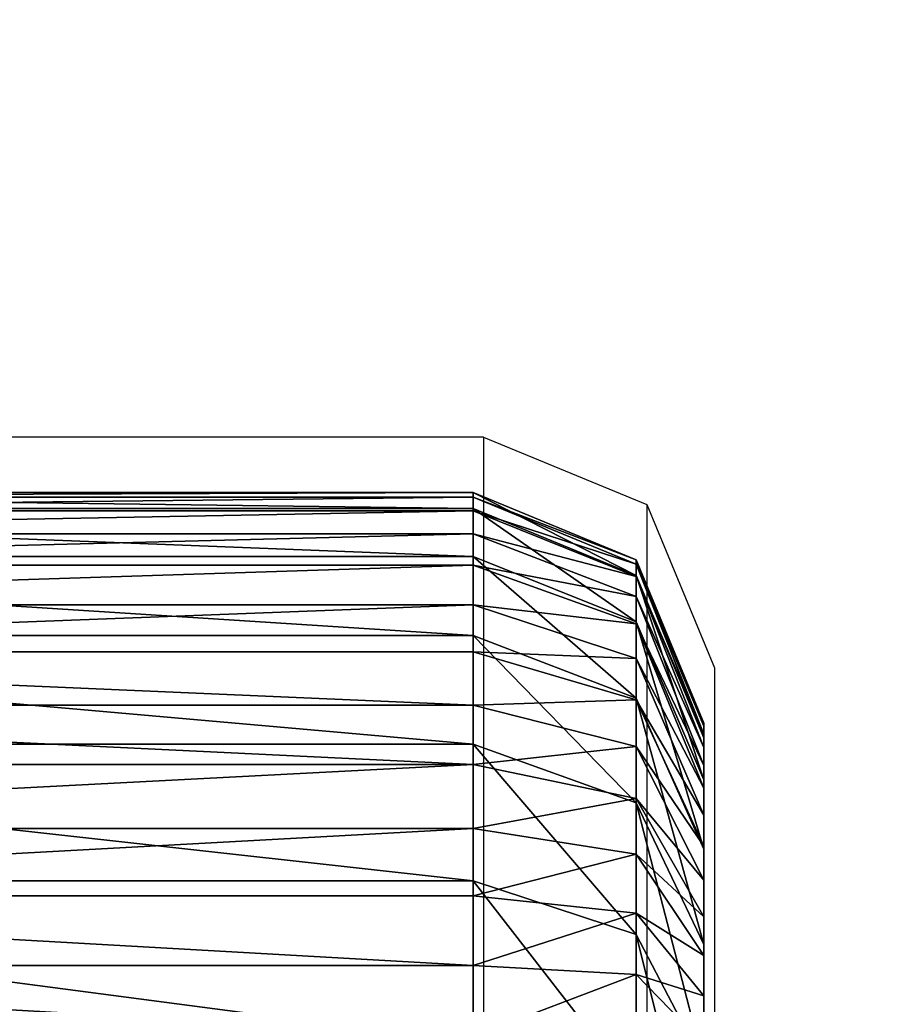
# Model space of a CAD drawing. Units: centimetres. Extents: x -236 to 236, y -156 to 156.
# Drawn here: x 85 to 86, y 4 to 6 of the extents above; entities that cross this region are included whole.
import ezdxf

# ---------------------------------------------------------------- set-up
doc = ezdxf.new("R2010")
doc.units = ezdxf.units.CM
doc.header["$LTSCALE"] = 2.54
doc.layers.get('0').update_dxf_attribs({"true_color": 0xff5454})
doc.layers.add('VP-EQ', color=7, linetype='Continuous', true_color=0x8a3492)

# ---------------------------------------------------------------- blocks, each defined once
blk = doc.blocks.new('Grupuj_266')
at = {"color": 0}
for p, q in [((11.0094, -1.1, 0.0061), (11.0094, 0.5, 0.0061)), ((11.0094, -1.1, 0.0061), (11.0094, 0.5, 0.0061)), ((11.1002, -1.1, 0.0241), (11.1002, 0.5, 0.0241)), ((11.1002, -1.1, 0.0241), (11.1002, 0.5, 0.0241)), ((11.1198, -1.1, 22.8065), (11.1198, 0.5, 22.8065)), ((11.1198, -1.1, 22.8065), (11.1198, 0.5, 22.8065)), ((11.1879, -1.1, 0.0539), (11.1879, 0.5, 0.0539)), ((11.1879, -1.1, 0.0539), (11.1879, 0.5, 0.0539)), ((11.2709, -1.1, 0.0948), (11.2709, 0.5, 0.0948)), ((11.2709, -1.1, 0.0948), (11.2709, 0.5, 0.0948)), ((11.2974, -1.1, 22.5407), (11.2974, 0.5, 22.5407)), ((11.2974, -1.1, 22.5407), (11.2974, 0.5, 22.5407)), ((11.3479, -1.1, 0.1463), (11.3479, 0.5, 0.1463)), ((11.3479, -1.1, 0.1463), (11.3479, 0.5, 0.1463)), ((11.4175, -1.1, 0.2073), (11.4175, 0.5, 0.2073)), ((11.4175, -1.1, 0.2073), (11.4175, 0.5, 0.2073)), ((11.4388, -1.1, 22.254), (11.4388, 0.5, 22.254)), ((11.4388, -1.1, 22.254), (11.4388, 0.5, 22.254)), ((11.4785, -1.1, 0.2769), (11.4785, 0.5, 0.2769)), ((11.4785, -1.1, 0.2769), (11.4785, 0.5, 0.2769)), ((11.53, -1.1, 0.3539), (11.53, 0.5, 0.3539)), ((11.53, -1.1, 0.3539), (11.53, 0.5, 0.3539)), ((11.5415, -1.1, 21.9513), (11.5415, 0.5, 21.9513)), ((11.5415, -1.1, 21.9513), (11.5415, 0.5, 21.9513)), ((11.5709, -1.1, 0.4369), (11.5709, 0.5, 0.4369)), ((11.5709, -1.1, 0.4369), (11.5709, 0.5, 0.4369)), ((11.6007, -1.1, 0.5246), (11.6007, 0.5, 0.5246)), ((11.6007, -1.1, 0.5246), (11.6007, 0.5, 0.5246)), ((11.6039, -1.1, 21.6378), (11.6039, 0.5, 21.6378)), ((11.6039, -1.1, 21.6378), (11.6039, 0.5, 21.6378)), ((11.6187, -1.1, 0.6154), (11.6187, 0.5, 0.6154)), ((11.6187, -1.1, 0.6154), (11.6187, 0.5, 0.6154)), ((11.6248, -1.1, 21.3188), (11.6248, 0.5, 21.3188)), ((11.6248, -1.1, 0.7078), (11.6248, 0.5, 0.7078)), ((11.6248, -1.1, 21.3188), (11.6248, 0.5, 21.3188)), ((11.6248, -1.1, 0.7078), (11.6248, 0.5, 0.7078)), ((10.909, -1.1, 23.0469), (11.1198, -1.1, 22.8065)), ((10.909, -1.1, 23.0469), (11.1198, -1.1, 22.8065)), ((10.917, -1.1), (11.0094, -1.1, 0.0061)), ((10.917, -1.1), (11.0094, -1.1, 0.0061)), ((10.9979, -1.3121, 0.0934), (11.0094, -1.1, 0.0061)), ((10.9979, -1.3121, 0.0934), (11.0094, -1.1, 0.0061)), ((11.1002, -1.1, 0.0241), (11.0094, -1.1, 0.0061)), ((11.1002, -1.1, 0.0241), (11.0094, -1.1, 0.0061)), ((11.0499, -1.3121, 22.7529), (11.1198, -1.1, 22.8065)), ((11.0499, -1.3121, 22.7529), (11.1198, -1.1, 22.8065)), ((11.1002, -1.1, 0.0241), (11.0774, -1.3121, 0.1092)), ((11.1002, -1.1, 0.0241), (11.0774, -1.3121, 0.1092)), ((11.1002, -1.1, 0.0241), (11.1879, -1.1, 0.0539)), ((11.1002, -1.1, 0.0241), (11.1879, -1.1, 0.0539)), ((11.1198, -1.1, 22.8065), (11.2974, -1.1, 22.5407)), ((11.1198, -1.1, 22.8065), (11.2974, -1.1, 22.5407)), ((11.1542, -1.3121, 0.1352), (11.1879, -1.1, 0.0539)), ((11.1542, -1.3121, 0.1352), (11.1879, -1.1, 0.0539)), ((11.1879, -1.1, 0.0539), (11.2709, -1.1, 0.0948)), ((11.1879, -1.1, 0.0539), (11.2709, -1.1, 0.0948)), ((11.2974, -1.1, 22.5407), (11.2211, -1.3121, 22.4967)), ((11.2974, -1.1, 22.5407), (11.2211, -1.3121, 22.4967)), ((11.2709, -1.1, 0.0948), (11.2269, -1.3121, 0.1711)), ((11.2709, -1.1, 0.0948), (11.2269, -1.3121, 0.1711)), ((11.2709, -1.1, 0.0948), (11.3479, -1.1, 0.1463)), ((11.2709, -1.1, 0.0948), (11.3479, -1.1, 0.1463)), ((11.2943, -1.3121, 0.2161), (11.3479, -1.1, 0.1463)), ((11.2943, -1.3121, 0.2161), (11.3479, -1.1, 0.1463)), ((11.2974, -1.1, 22.5407), (11.4388, -1.1, 22.254)), ((11.2974, -1.1, 22.5407), (11.4388, -1.1, 22.254)), ((11.3479, -1.1, 0.1463), (11.4175, -1.1, 0.2073)), ((11.3479, -1.1, 0.1463), (11.4175, -1.1, 0.2073)), ((11.3552, -1.3121, 0.2696), (11.4175, -1.1, 0.2073)), ((11.3552, -1.3121, 0.2696), (11.4175, -1.1, 0.2073)), ((11.4388, -1.1, 22.254), (11.3574, -1.3121, 22.2204)), ((11.4388, -1.1, 22.254), (11.3574, -1.3121, 22.2204)), ((11.4785, -1.1, 0.2769), (11.4087, -1.3121, 0.3305)), ((11.4785, -1.1, 0.2769), (11.4087, -1.3121, 0.3305)), ((11.4175, -1.1, 0.2073), (11.4785, -1.1, 0.2769)), ((11.4175, -1.1, 0.2073), (11.4785, -1.1, 0.2769)), ((11.4388, -1.1, 22.254), (11.5415, -1.1, 21.9513)), ((11.4388, -1.1, 22.254), (11.5415, -1.1, 21.9513)), ((11.4537, -1.3121, 0.3979), (11.53, -1.1, 0.3539)), ((11.4537, -1.3121, 0.3979), (11.53, -1.1, 0.3539)), ((11.4565, -1.3121, 21.9286), (11.5415, -1.1, 21.9513)), ((11.4565, -1.3121, 21.9286), (11.5415, -1.1, 21.9513)), ((11.4785, -1.1, 0.2769), (11.53, -1.1, 0.3539)), ((11.4785, -1.1, 0.2769), (11.53, -1.1, 0.3539)), ((11.4896, -1.3121, 0.4706), (11.5709, -1.1, 0.4369)), ((11.4896, -1.3121, 0.4706), (11.5709, -1.1, 0.4369)), ((11.6007, -1.1, 0.5246), (11.5156, -1.3121, 0.5474)), ((11.6007, -1.1, 0.5246), (11.5156, -1.3121, 0.5474)), ((11.5166, -1.3121, 21.6263), (11.6039, -1.1, 21.6378)), ((11.5166, -1.3121, 21.6263), (11.6039, -1.1, 21.6378)), ((11.53, -1.1, 0.3539), (11.5709, -1.1, 0.4369)), ((11.53, -1.1, 0.3539), (11.5709, -1.1, 0.4369)), ((11.5314, -1.3121, 0.6269), (11.6187, -1.1, 0.6154)), ((11.5314, -1.3121, 0.6269), (11.6187, -1.1, 0.6154)), ((11.5369, -1.3121, 0.7107), (11.6248, -1.1, 0.7078)), ((11.6248, -1.1, 21.3188), (11.5369, -1.3121, 21.316)), ((11.6248, -1.1, 21.3188), (11.5369, -1.3121, 21.316)), ((11.5369, -1.3121, 0.7107), (11.6248, -1.1, 0.7078)), ((11.5415, -1.1, 21.9513), (11.6039, -1.1, 21.6378)), ((11.5415, -1.1, 21.9513), (11.6039, -1.1, 21.6378)), ((11.6007, -1.1, 0.5246), (11.5709, -1.1, 0.4369)), ((11.6007, -1.1, 0.5246), (11.5709, -1.1, 0.4369)), ((11.6007, -1.1, 0.5246), (11.6187, -1.1, 0.6154)), ((11.6007, -1.1, 0.5246), (11.6187, -1.1, 0.6154)), ((11.6248, -1.1, 21.3188), (11.6039, -1.1, 21.6378)), ((11.6248, -1.1, 21.3188), (11.6039, -1.1, 21.6378)), ((11.6248, -1.1, 0.7078), (11.6187, -1.1, 0.6154)), ((11.6248, -1.1, 0.7078), (11.6187, -1.1, 0.6154)), ((11.6248, -1.1, 21.3188), (11.6248, -1.1, 0.7078)), ((11.6248, -1.1, 21.3188), (11.6248, -1.1, 0.7078)), ((11.0499, -1.3121, 22.7529), (10.8467, -1.3121, 22.9846)), ((11.0499, -1.3121, 22.7529), (10.8467, -1.3121, 22.9846)), ((10.8813, -1.4, 22.6235), (11.0499, -1.3121, 22.7529)), ((10.8813, -1.4, 22.6235), (11.0499, -1.3121, 22.7529)), ((10.9979, -1.3121, 0.0934), (10.9141, -1.3121, 0.0879)), ((10.9979, -1.3121, 0.0934), (10.9141, -1.3121, 0.0879)), ((10.9701, -1.4, 0.3041), (10.9979, -1.3121, 0.0934)), ((10.9701, -1.4, 0.3041), (10.9979, -1.3121, 0.0934)), ((11.0774, -1.3121, 0.1092), (10.9979, -1.3121, 0.0934)), ((11.0774, -1.3121, 0.1092), (10.9979, -1.3121, 0.0934)), ((11.0774, -1.3121, 0.1092), (11.0224, -1.4, 0.3145)), ((11.0774, -1.3121, 0.1092), (11.0224, -1.4, 0.3145)), ((11.2211, -1.3121, 22.4967), (11.037, -1.4, 22.3904)), ((11.2211, -1.3121, 22.4967), (11.037, -1.4, 22.3904)), ((11.2211, -1.3121, 22.4967), (11.0499, -1.3121, 22.7529)), ((11.2211, -1.3121, 22.4967), (11.0499, -1.3121, 22.7529)), ((11.0728, -1.4, 0.3316), (11.1542, -1.3121, 0.1352)), ((11.0728, -1.4, 0.3316), (11.1542, -1.3121, 0.1352)), ((11.1542, -1.3121, 0.1352), (11.0774, -1.3121, 0.1092)), ((11.1542, -1.3121, 0.1352), (11.0774, -1.3121, 0.1092)), ((11.2269, -1.3121, 0.1711), (11.1206, -1.4, 0.3552)), ((11.2269, -1.3121, 0.1711), (11.1206, -1.4, 0.3552)), ((11.2269, -1.3121, 0.1711), (11.1542, -1.3121, 0.1352)), ((11.2269, -1.3121, 0.1711), (11.1542, -1.3121, 0.1352)), ((11.3574, -1.3121, 22.2204), (11.161, -1.4, 22.139)), ((11.3574, -1.3121, 22.2204), (11.161, -1.4, 22.139)), ((11.1649, -1.4, 0.3848), (11.2943, -1.3121, 0.2161)), ((11.1649, -1.4, 0.3848), (11.2943, -1.3121, 0.2161)), ((11.2049, -1.4, 0.4199), (11.3552, -1.3121, 0.2696)), ((11.2049, -1.4, 0.4199), (11.3552, -1.3121, 0.2696)), ((11.3574, -1.3121, 22.2204), (11.2211, -1.3121, 22.4967)), ((11.3574, -1.3121, 22.2204), (11.2211, -1.3121, 22.4967)), ((11.2943, -1.3121, 0.2161), (11.2269, -1.3121, 0.1711)), ((11.2943, -1.3121, 0.2161), (11.2269, -1.3121, 0.1711)), ((11.4087, -1.3121, 0.3305), (11.24, -1.4, 0.4599)), ((11.4087, -1.3121, 0.3305), (11.24, -1.4, 0.4599)), ((11.2511, -1.4, 21.8735), (11.4565, -1.3121, 21.9286)), ((11.2511, -1.4, 21.8735), (11.4565, -1.3121, 21.9286)), ((11.2696, -1.4, 0.5042), (11.4537, -1.3121, 0.3979)), ((11.2696, -1.4, 0.5042), (11.4537, -1.3121, 0.3979)), ((11.2932, -1.4, 0.552), (11.4896, -1.3121, 0.4706)), ((11.2932, -1.4, 0.552), (11.4896, -1.3121, 0.4706)), ((11.3552, -1.3121, 0.2696), (11.2943, -1.3121, 0.2161)), ((11.3552, -1.3121, 0.2696), (11.2943, -1.3121, 0.2161)), ((11.3058, -1.4, 21.5986), (11.5166, -1.3121, 21.6263)), ((11.3058, -1.4, 21.5986), (11.5166, -1.3121, 21.6263)), ((11.5156, -1.3121, 0.5474), (11.3103, -1.4, 0.6024)), ((11.5156, -1.3121, 0.5474), (11.3103, -1.4, 0.6024)), ((11.3207, -1.4, 0.6546), (11.5314, -1.3121, 0.6269)), ((11.3207, -1.4, 0.6546), (11.5314, -1.3121, 0.6269)), ((11.5369, -1.3121, 21.316), (11.3248, -1.4, 21.309)), ((11.5369, -1.3121, 21.316), (11.3248, -1.4, 21.309)), ((11.3248, -1.4, 0.7176), (11.5369, -1.3121, 0.7107)), ((11.3248, -1.4, 0.7176), (11.5369, -1.3121, 0.7107)), ((11.4087, -1.3121, 0.3305), (11.3552, -1.3121, 0.2696)), ((11.4087, -1.3121, 0.3305), (11.3552, -1.3121, 0.2696)), ((11.4565, -1.3121, 21.9286), (11.3574, -1.3121, 22.2204)), ((11.4565, -1.3121, 21.9286), (11.3574, -1.3121, 22.2204)), ((11.4537, -1.3121, 0.3979), (11.4087, -1.3121, 0.3305)), ((11.4537, -1.3121, 0.3979), (11.4087, -1.3121, 0.3305)), ((11.4896, -1.3121, 0.4706), (11.4537, -1.3121, 0.3979)), ((11.4896, -1.3121, 0.4706), (11.4537, -1.3121, 0.3979)), ((11.5166, -1.3121, 21.6263), (11.4565, -1.3121, 21.9286)), ((11.5166, -1.3121, 21.6263), (11.4565, -1.3121, 21.9286)), ((11.5156, -1.3121, 0.5474), (11.4896, -1.3121, 0.4706)), ((11.5156, -1.3121, 0.5474), (11.4896, -1.3121, 0.4706)), ((11.5314, -1.3121, 0.6269), (11.5156, -1.3121, 0.5474)), ((11.5314, -1.3121, 0.6269), (11.5156, -1.3121, 0.5474)), ((11.5369, -1.3121, 21.316), (11.5166, -1.3121, 21.6263)), ((11.5369, -1.3121, 21.316), (11.5166, -1.3121, 21.6263)), ((11.5369, -1.3121, 0.7107), (11.5314, -1.3121, 0.6269)), ((11.5369, -1.3121, 0.7107), (11.5314, -1.3121, 0.6269)), ((11.5369, -1.3121, 0.7107), (11.5369, -1.3121, 21.316)), ((11.5369, -1.3121, 0.7107), (11.5369, -1.3121, 21.316)), ((10.8813, -1.4, 22.6235), (11.037, -1.4, 22.3904)), ((10.8813, -1.4, 22.6235), (11.037, -1.4, 22.3904)), ((10.9072, -1.4, 0.3), (10.9701, -1.4, 0.3041)), ((10.9072, -1.4, 0.3), (10.9701, -1.4, 0.3041)), ((10.9701, -1.4, 0.3041), (11.0224, -1.4, 0.3145)), ((10.9701, -1.4, 0.3041), (11.0224, -1.4, 0.3145)), ((11.0224, -1.4, 0.3145), (11.0728, -1.4, 0.3316)), ((11.0224, -1.4, 0.3145), (11.0728, -1.4, 0.3316)), ((11.037, -1.4, 22.3904), (11.161, -1.4, 22.139)), ((11.037, -1.4, 22.3904), (11.161, -1.4, 22.139)), ((11.0728, -1.4, 0.3316), (11.1206, -1.4, 0.3552)), ((11.0728, -1.4, 0.3316), (11.1206, -1.4, 0.3552)), ((11.1206, -1.4, 0.3552), (11.1649, -1.4, 0.3848)), ((11.1206, -1.4, 0.3552), (11.1649, -1.4, 0.3848)), ((11.161, -1.4, 22.139), (11.2511, -1.4, 21.8735)), ((11.161, -1.4, 22.139), (11.2511, -1.4, 21.8735)), ((11.1649, -1.4, 0.3848), (11.2049, -1.4, 0.4199)), ((11.1649, -1.4, 0.3848), (11.2049, -1.4, 0.4199)), ((11.2049, -1.4, 0.4199), (11.24, -1.4, 0.4599)), ((11.2049, -1.4, 0.4199), (11.24, -1.4, 0.4599)), ((11.24, -1.4, 0.4599), (11.2696, -1.4, 0.5042)), ((11.24, -1.4, 0.4599), (11.2696, -1.4, 0.5042)), ((11.2511, -1.4, 21.8735), (11.3058, -1.4, 21.5986)), ((11.2511, -1.4, 21.8735), (11.3058, -1.4, 21.5986)), ((11.2696, -1.4, 0.5042), (11.2932, -1.4, 0.552)), ((11.2696, -1.4, 0.5042), (11.2932, -1.4, 0.552)), ((11.2932, -1.4, 0.552), (11.3103, -1.4, 0.6024)), ((11.2932, -1.4, 0.552), (11.3103, -1.4, 0.6024)), ((11.3058, -1.4, 21.5986), (11.3248, -1.4, 21.309)), ((11.3058, -1.4, 21.5986), (11.3248, -1.4, 21.309)), ((11.3103, -1.4, 0.6024), (11.3207, -1.4, 0.6546)), ((11.3103, -1.4, 0.6024), (11.3207, -1.4, 0.6546)), ((11.3207, -1.4, 0.6546), (11.3248, -1.4, 0.7176)), ((11.3207, -1.4, 0.6546), (11.3248, -1.4, 0.7176)), ((11.3248, -1.4, 21.309), (11.3248, -1.4, 0.7176)), ((11.3248, -1.4, 21.309), (11.3248, -1.4, 0.7176))]:
    blk.add_line(p, q, dxfattribs=at)
mesh = blk.add_polyface(dxfattribs=at)
corners = [(11.1198, 0.5, 22.8065), (10.909, -1.1, 23.0469), (11.1198, -1.1, 22.8065), (10.909, 0.5, 23.0469)]
mesh.append_faces([[corners[k] for k in face] for face in [(0, 1, 2), (1, 0, 3)]], dxfattribs={"vtx0": -1, "color": 0})
mesh = blk.add_polyface(dxfattribs=at)
corners = [(11.0094, 0.5, 0.0061), (10.917, -1.1), (10.917, 0.5), (11.0094, -1.1, 0.0061)]
mesh.append_faces([[corners[k] for k in face] for face in [(0, 1, 2), (1, 0, 3)]], dxfattribs={"vtx0": -1, "color": 0})
mesh = blk.add_polyface(dxfattribs=at)
corners = [(11.1002, 0.5, 0.0241), (11.0094, -1.1, 0.0061), (11.0094, 0.5, 0.0061), (11.1002, -1.1, 0.0241)]
mesh.append_faces([[corners[k] for k in face] for face in [(0, 1, 2), (1, 0, 3)]], dxfattribs={"vtx0": -1, "color": 0})
mesh = blk.add_polyface(dxfattribs=at)
corners = [(11.1002, 0.5, 0.0241), (11.1879, -1.1, 0.0539), (11.1002, -1.1, 0.0241), (11.1879, 0.5, 0.0539)]
mesh.append_faces([[corners[k] for k in face] for face in [(0, 1, 2), (1, 0, 3)]], dxfattribs={"vtx0": -1, "color": 0})
mesh = blk.add_polyface(dxfattribs=at)
corners = [(11.2974, 0.5, 22.5407), (11.1198, -1.1, 22.8065), (11.2974, -1.1, 22.5407), (11.1198, 0.5, 22.8065)]
mesh.append_faces([[corners[k] for k in face] for face in [(0, 1, 2), (1, 0, 3)]], dxfattribs={"vtx0": -1, "color": 0})
mesh = blk.add_polyface(dxfattribs=at)
corners = [(11.1879, 0.5, 0.0539), (11.2709, -1.1, 0.0948), (11.1879, -1.1, 0.0539), (11.2709, 0.5, 0.0948)]
mesh.append_faces([[corners[k] for k in face] for face in [(0, 1, 2), (1, 0, 3)]], dxfattribs={"vtx0": -1, "color": 0})
mesh = blk.add_polyface(dxfattribs=at)
corners = [(11.3479, 0.5, 0.1463), (11.2709, -1.1, 0.0948), (11.2709, 0.5, 0.0948), (11.3479, -1.1, 0.1463)]
mesh.append_faces([[corners[k] for k in face] for face in [(0, 1, 2), (1, 0, 3)]], dxfattribs={"vtx0": -1, "color": 0})
mesh = blk.add_polyface(dxfattribs=at)
corners = [(11.4388, 0.5, 22.254), (11.2974, -1.1, 22.5407), (11.4388, -1.1, 22.254), (11.2974, 0.5, 22.5407)]
mesh.append_faces([[corners[k] for k in face] for face in [(0, 1, 2), (1, 0, 3)]], dxfattribs={"vtx0": -1, "color": 0})
mesh = blk.add_polyface(dxfattribs=at)
corners = [(11.4175, 0.5, 0.2073), (11.3479, -1.1, 0.1463), (11.3479, 0.5, 0.1463), (11.4175, -1.1, 0.2073)]
mesh.append_faces([[corners[k] for k in face] for face in [(0, 1, 2), (1, 0, 3)]], dxfattribs={"vtx0": -1, "color": 0})
mesh = blk.add_polyface(dxfattribs=at)
corners = [(11.4175, 0.5, 0.2073), (11.4785, -1.1, 0.2769), (11.4175, -1.1, 0.2073), (11.4785, 0.5, 0.2769)]
mesh.append_faces([[corners[k] for k in face] for face in [(0, 1, 2), (1, 0, 3)]], dxfattribs={"vtx0": -1, "color": 0})
mesh = blk.add_polyface(dxfattribs=at)
corners = [(11.5415, 0.5, 21.9513), (11.4388, -1.1, 22.254), (11.5415, -1.1, 21.9513), (11.4388, 0.5, 22.254)]
mesh.append_faces([[corners[k] for k in face] for face in [(0, 1, 2), (1, 0, 3)]], dxfattribs={"vtx0": -1, "color": 0})
mesh = blk.add_polyface(dxfattribs=at)
corners = [(11.4785, 0.5, 0.2769), (11.53, -1.1, 0.3539), (11.4785, -1.1, 0.2769), (11.53, 0.5, 0.3539)]
mesh.append_faces([[corners[k] for k in face] for face in [(0, 1, 2), (1, 0, 3)]], dxfattribs={"vtx0": -1, "color": 0})
mesh = blk.add_polyface(dxfattribs=at)
corners = [(11.53, 0.5, 0.3539), (11.5709, -1.1, 0.4369), (11.53, -1.1, 0.3539), (11.5709, 0.5, 0.4369)]
mesh.append_faces([[corners[k] for k in face] for face in [(0, 1, 2), (1, 0, 3)]], dxfattribs={"vtx0": -1, "color": 0})
mesh = blk.add_polyface(dxfattribs=at)
corners = [(11.6039, 0.5, 21.6378), (11.5415, -1.1, 21.9513), (11.6039, -1.1, 21.6378), (11.5415, 0.5, 21.9513)]
mesh.append_faces([[corners[k] for k in face] for face in [(0, 1, 2), (1, 0, 3)]], dxfattribs={"vtx0": -1, "color": 0})
mesh = blk.add_polyface(dxfattribs=at)
corners = [(11.5709, 0.5, 0.4369), (11.6007, -1.1, 0.5246), (11.5709, -1.1, 0.4369), (11.6007, 0.5, 0.5246)]
mesh.append_faces([[corners[k] for k in face] for face in [(0, 1, 2), (1, 0, 3)]], dxfattribs={"vtx0": -1, "color": 0})
mesh = blk.add_polyface(dxfattribs=at)
corners = [(11.6007, 0.5, 0.5246), (11.6187, -1.1, 0.6154), (11.6007, -1.1, 0.5246), (11.6187, 0.5, 0.6154)]
mesh.append_faces([[corners[k] for k in face] for face in [(0, 1, 2), (1, 0, 3)]], dxfattribs={"vtx0": -1, "color": 0})
mesh = blk.add_polyface(dxfattribs=at)
corners = [(11.6248, 0.5, 21.3188), (11.6039, -1.1, 21.6378), (11.6248, -1.1, 21.3188), (11.6039, 0.5, 21.6378)]
mesh.append_faces([[corners[k] for k in face] for face in [(0, 1, 2), (1, 0, 3)]], dxfattribs={"vtx0": -1, "color": 0})
mesh = blk.add_polyface(dxfattribs=at)
corners = [(11.6187, 0.5, 0.6154), (11.6248, -1.1, 0.7078), (11.6187, -1.1, 0.6154), (11.6248, 0.5, 0.7078)]
mesh.append_faces([[corners[k] for k in face] for face in [(0, 1, 2), (1, 0, 3)]], dxfattribs={"vtx0": -1, "color": 0})
mesh = blk.add_polyface(dxfattribs=at)
corners = [(11.6248, 0.5, 0.7078), (11.6248, -1.1, 21.3188), (11.6248, -1.1, 0.7078), (11.6248, 0.5, 21.3188)]
mesh.append_faces([[corners[k] for k in face] for face in [(0, 1, 2), (1, 0, 3)]], dxfattribs={"vtx0": -1, "color": 0})
mesh = blk.add_polyface(dxfattribs=at)
corners = [(11.1198, -1.1, 22.8065), (10.8467, -1.3121, 22.9846), (11.0499, -1.3121, 22.7529), (10.909, -1.1, 23.0469)]
mesh.append_faces([[corners[k] for k in face] for face in [(0, 1, 2), (1, 0, 3)]], dxfattribs={"vtx0": -1, "color": 0})
mesh = blk.add_polyface(dxfattribs=at)
corners = [(10.917, -1.1), (10.9979, -1.3121, 0.0934), (10.9141, -1.3121, 0.0879), (11.0094, -1.1, 0.0061)]
mesh.append_faces([[corners[k] for k in face] for face in [(0, 1, 2), (1, 0, 3)]], dxfattribs={"vtx0": -1, "color": 0})
mesh = blk.add_polyface(dxfattribs=at)
corners = [(11.0094, -1.1, 0.0061), (11.0774, -1.3121, 0.1092), (10.9979, -1.3121, 0.0934), (11.1002, -1.1, 0.0241)]
mesh.append_faces([[corners[k] for k in face] for face in [(0, 1, 2), (1, 0, 3)]], dxfattribs={"vtx0": -1, "color": 0})
mesh = blk.add_polyface(dxfattribs=at)
corners = [(11.2974, -1.1, 22.5407), (11.0499, -1.3121, 22.7529), (11.2211, -1.3121, 22.4967), (11.1198, -1.1, 22.8065)]
mesh.append_faces([[corners[k] for k in face] for face in [(0, 1, 2), (1, 0, 3)]], dxfattribs={"vtx0": -1, "color": 0})
mesh = blk.add_polyface(dxfattribs=at)
corners = [(11.1002, -1.1, 0.0241), (11.1542, -1.3121, 0.1352), (11.0774, -1.3121, 0.1092), (11.1879, -1.1, 0.0539)]
mesh.append_faces([[corners[k] for k in face] for face in [(0, 1, 2), (1, 0, 3)]], dxfattribs={"vtx0": -1, "color": 0})
mesh = blk.add_polyface(dxfattribs=at)
corners = [(11.1879, -1.1, 0.0539), (11.2269, -1.3121, 0.1711), (11.1542, -1.3121, 0.1352), (11.2709, -1.1, 0.0948)]
mesh.append_faces([[corners[k] for k in face] for face in [(0, 1, 2), (1, 0, 3)]], dxfattribs={"vtx0": -1, "color": 0})
mesh = blk.add_polyface(dxfattribs=at)
corners = [(11.4388, -1.1, 22.254), (11.2211, -1.3121, 22.4967), (11.3574, -1.3121, 22.2204), (11.2974, -1.1, 22.5407)]
mesh.append_faces([[corners[k] for k in face] for face in [(0, 1, 2), (1, 0, 3)]], dxfattribs={"vtx0": -1, "color": 0})
mesh = blk.add_polyface(dxfattribs=at)
corners = [(11.2709, -1.1, 0.0948), (11.2943, -1.3121, 0.2161), (11.2269, -1.3121, 0.1711), (11.3479, -1.1, 0.1463)]
mesh.append_faces([[corners[k] for k in face] for face in [(0, 1, 2), (1, 0, 3)]], dxfattribs={"vtx0": -1, "color": 0})
mesh = blk.add_polyface(dxfattribs=at)
corners = [(11.3479, -1.1, 0.1463), (11.3552, -1.3121, 0.2696), (11.2943, -1.3121, 0.2161), (11.4175, -1.1, 0.2073)]
mesh.append_faces([[corners[k] for k in face] for face in [(0, 1, 2), (1, 0, 3)]], dxfattribs={"vtx0": -1, "color": 0})
mesh = blk.add_polyface(dxfattribs=at)
corners = [(11.4175, -1.1, 0.2073), (11.4087, -1.3121, 0.3305), (11.3552, -1.3121, 0.2696), (11.4785, -1.1, 0.2769)]
mesh.append_faces([[corners[k] for k in face] for face in [(0, 1, 2), (1, 0, 3)]], dxfattribs={"vtx0": -1, "color": 0})
mesh = blk.add_polyface(dxfattribs=at)
corners = [(11.5415, -1.1, 21.9513), (11.3574, -1.3121, 22.2204), (11.4565, -1.3121, 21.9286), (11.4388, -1.1, 22.254)]
mesh.append_faces([[corners[k] for k in face] for face in [(0, 1, 2), (1, 0, 3)]], dxfattribs={"vtx0": -1, "color": 0})
mesh = blk.add_polyface(dxfattribs=at)
corners = [(11.4785, -1.1, 0.2769), (11.4537, -1.3121, 0.3979), (11.4087, -1.3121, 0.3305), (11.53, -1.1, 0.3539)]
mesh.append_faces([[corners[k] for k in face] for face in [(0, 1, 2), (1, 0, 3)]], dxfattribs={"vtx0": -1, "color": 0})
mesh = blk.add_polyface(dxfattribs=at)
corners = [(11.53, -1.1, 0.3539), (11.4896, -1.3121, 0.4706), (11.4537, -1.3121, 0.3979), (11.5709, -1.1, 0.4369)]
mesh.append_faces([[corners[k] for k in face] for face in [(0, 1, 2), (1, 0, 3)]], dxfattribs={"vtx0": -1, "color": 0})
mesh = blk.add_polyface(dxfattribs=at)
corners = [(11.6039, -1.1, 21.6378), (11.4565, -1.3121, 21.9286), (11.5166, -1.3121, 21.6263), (11.5415, -1.1, 21.9513)]
mesh.append_faces([[corners[k] for k in face] for face in [(0, 1, 2), (1, 0, 3)]], dxfattribs={"vtx0": -1, "color": 0})
mesh = blk.add_polyface(dxfattribs=at)
corners = [(11.5709, -1.1, 0.4369), (11.5156, -1.3121, 0.5474), (11.4896, -1.3121, 0.4706), (11.6007, -1.1, 0.5246)]
mesh.append_faces([[corners[k] for k in face] for face in [(0, 1, 2), (1, 0, 3)]], dxfattribs={"vtx0": -1, "color": 0})
mesh = blk.add_polyface(dxfattribs=at)
corners = [(11.6007, -1.1, 0.5246), (11.5314, -1.3121, 0.6269), (11.5156, -1.3121, 0.5474), (11.6187, -1.1, 0.6154)]
mesh.append_faces([[corners[k] for k in face] for face in [(0, 1, 2), (1, 0, 3)]], dxfattribs={"vtx0": -1, "color": 0})
mesh = blk.add_polyface(dxfattribs=at)
corners = [(11.6248, -1.1, 21.3188), (11.5166, -1.3121, 21.6263), (11.5369, -1.3121, 21.316), (11.6039, -1.1, 21.6378)]
mesh.append_faces([[corners[k] for k in face] for face in [(0, 1, 2), (1, 0, 3)]], dxfattribs={"vtx0": -1, "color": 0})
mesh = blk.add_polyface(dxfattribs=at)
corners = [(11.6187, -1.1, 0.6154), (11.5369, -1.3121, 0.7107), (11.5314, -1.3121, 0.6269), (11.6248, -1.1, 0.7078)]
mesh.append_faces([[corners[k] for k in face] for face in [(0, 1, 2), (1, 0, 3)]], dxfattribs={"vtx0": -1, "color": 0})
mesh = blk.add_polyface(dxfattribs=at)
corners = [(11.6248, -1.1, 0.7078), (11.5369, -1.3121, 21.316), (11.5369, -1.3121, 0.7107), (11.6248, -1.1, 21.3188)]
mesh.append_faces([[corners[k] for k in face] for face in [(0, 1, 2), (1, 0, 3)]], dxfattribs={"vtx0": -1, "color": 0})
mesh = blk.add_polyface(dxfattribs=at)
corners = [(11.0499, -1.3121, 22.7529), (10.6964, -1.4, 22.8343), (10.8813, -1.4, 22.6235), (10.8467, -1.3121, 22.9846)]
mesh.append_faces([[corners[k] for k in face] for face in [(0, 1, 2), (1, 0, 3)]], dxfattribs={"vtx0": -1, "color": 0})
mesh = blk.add_polyface(dxfattribs=at)
corners = [(11.2211, -1.3121, 22.4967), (10.8813, -1.4, 22.6235), (11.037, -1.4, 22.3904), (11.0499, -1.3121, 22.7529)]
mesh.append_faces([[corners[k] for k in face] for face in [(0, 1, 2), (1, 0, 3)]], dxfattribs={"vtx0": -1, "color": 0})
mesh = blk.add_polyface(dxfattribs=at)
corners = [(10.9979, -1.3121, 0.0934), (10.9072, -1.4, 0.3), (10.9141, -1.3121, 0.0879), (10.9701, -1.4, 0.3041)]
mesh.append_faces([[corners[k] for k in face] for face in [(0, 1, 2), (1, 0, 3)]], dxfattribs={"vtx0": -1, "color": 0})
mesh = blk.add_polyface(dxfattribs=at)
corners = [(11.0774, -1.3121, 0.1092), (10.9701, -1.4, 0.3041), (10.9979, -1.3121, 0.0934), (11.0224, -1.4, 0.3145)]
mesh.append_faces([[corners[k] for k in face] for face in [(0, 1, 2), (1, 0, 3)]], dxfattribs={"vtx0": -1, "color": 0})
mesh = blk.add_polyface(dxfattribs=at)
corners = [(11.1542, -1.3121, 0.1352), (11.0224, -1.4, 0.3145), (11.0774, -1.3121, 0.1092), (11.0728, -1.4, 0.3316)]
mesh.append_faces([[corners[k] for k in face] for face in [(0, 1, 2), (1, 0, 3)]], dxfattribs={"vtx0": -1, "color": 0})
mesh = blk.add_polyface(dxfattribs=at)
corners = [(11.3574, -1.3121, 22.2204), (11.037, -1.4, 22.3904), (11.161, -1.4, 22.139), (11.2211, -1.3121, 22.4967)]
mesh.append_faces([[corners[k] for k in face] for face in [(0, 1, 2), (1, 0, 3)]], dxfattribs={"vtx0": -1, "color": 0})
mesh = blk.add_polyface(dxfattribs=at)
corners = [(11.2269, -1.3121, 0.1711), (11.0728, -1.4, 0.3316), (11.1542, -1.3121, 0.1352), (11.1206, -1.4, 0.3552)]
mesh.append_faces([[corners[k] for k in face] for face in [(0, 1, 2), (1, 0, 3)]], dxfattribs={"vtx0": -1, "color": 0})
mesh = blk.add_polyface(dxfattribs=at)
corners = [(11.2943, -1.3121, 0.2161), (11.1206, -1.4, 0.3552), (11.2269, -1.3121, 0.1711), (11.1649, -1.4, 0.3848)]
mesh.append_faces([[corners[k] for k in face] for face in [(0, 1, 2), (1, 0, 3)]], dxfattribs={"vtx0": -1, "color": 0})
mesh = blk.add_polyface(dxfattribs=at)
corners = [(11.4565, -1.3121, 21.9286), (11.161, -1.4, 22.139), (11.2511, -1.4, 21.8735), (11.3574, -1.3121, 22.2204)]
mesh.append_faces([[corners[k] for k in face] for face in [(0, 1, 2), (1, 0, 3)]], dxfattribs={"vtx0": -1, "color": 0})
mesh = blk.add_polyface(dxfattribs=at)
corners = [(11.3552, -1.3121, 0.2696), (11.1649, -1.4, 0.3848), (11.2943, -1.3121, 0.2161), (11.2049, -1.4, 0.4199)]
mesh.append_faces([[corners[k] for k in face] for face in [(0, 1, 2), (1, 0, 3)]], dxfattribs={"vtx0": -1, "color": 0})
mesh = blk.add_polyface(dxfattribs=at)
corners = [(11.4087, -1.3121, 0.3305), (11.2049, -1.4, 0.4199), (11.3552, -1.3121, 0.2696), (11.24, -1.4, 0.4599)]
mesh.append_faces([[corners[k] for k in face] for face in [(0, 1, 2), (1, 0, 3)]], dxfattribs={"vtx0": -1, "color": 0})
mesh = blk.add_polyface(dxfattribs=at)
corners = [(11.4537, -1.3121, 0.3979), (11.24, -1.4, 0.4599), (11.4087, -1.3121, 0.3305), (11.2696, -1.4, 0.5042)]
mesh.append_faces([[corners[k] for k in face] for face in [(0, 1, 2), (1, 0, 3)]], dxfattribs={"vtx0": -1, "color": 0})
mesh = blk.add_polyface(dxfattribs=at)
corners = [(11.5166, -1.3121, 21.6263), (11.2511, -1.4, 21.8735), (11.3058, -1.4, 21.5986), (11.4565, -1.3121, 21.9286)]
mesh.append_faces([[corners[k] for k in face] for face in [(0, 1, 2), (1, 0, 3)]], dxfattribs={"vtx0": -1, "color": 0})
mesh = blk.add_polyface(dxfattribs=at)
corners = [(11.4896, -1.3121, 0.4706), (11.2696, -1.4, 0.5042), (11.4537, -1.3121, 0.3979), (11.2932, -1.4, 0.552)]
mesh.append_faces([[corners[k] for k in face] for face in [(0, 1, 2), (1, 0, 3)]], dxfattribs={"vtx0": -1, "color": 0})
mesh = blk.add_polyface(dxfattribs=at)
corners = [(11.5156, -1.3121, 0.5474), (11.2932, -1.4, 0.552), (11.4896, -1.3121, 0.4706), (11.3103, -1.4, 0.6024)]
mesh.append_faces([[corners[k] for k in face] for face in [(0, 1, 2), (1, 0, 3)]], dxfattribs={"vtx0": -1, "color": 0})
mesh = blk.add_polyface(dxfattribs=at)
corners = [(11.5369, -1.3121, 21.316), (11.3058, -1.4, 21.5986), (11.3248, -1.4, 21.309), (11.5166, -1.3121, 21.6263)]
mesh.append_faces([[corners[k] for k in face] for face in [(0, 1, 2), (1, 0, 3)]], dxfattribs={"vtx0": -1, "color": 0})
mesh = blk.add_polyface(dxfattribs=at)
corners = [(11.5314, -1.3121, 0.6269), (11.3103, -1.4, 0.6024), (11.5156, -1.3121, 0.5474), (11.3207, -1.4, 0.6546)]
mesh.append_faces([[corners[k] for k in face] for face in [(0, 1, 2), (1, 0, 3)]], dxfattribs={"vtx0": -1, "color": 0})
mesh = blk.add_polyface(dxfattribs=at)
corners = [(11.5369, -1.3121, 0.7107), (11.3207, -1.4, 0.6546), (11.5314, -1.3121, 0.6269), (11.3248, -1.4, 0.7176)]
mesh.append_faces([[corners[k] for k in face] for face in [(0, 1, 2), (1, 0, 3)]], dxfattribs={"vtx0": -1, "color": 0})
mesh = blk.add_polyface(dxfattribs=at)
corners = [(11.5369, -1.3121, 21.316), (11.3248, -1.4, 0.7176), (11.5369, -1.3121, 0.7107), (11.3248, -1.4, 21.309)]
mesh.append_faces([[corners[k] for k in face] for face in [(0, 1, 2), (1, 0, 3)]], dxfattribs={"vtx0": -1, "color": 0})
mesh = blk.add_polyface(dxfattribs=at)
corners = [(11.3207, -1.4, 0.6546), (10.9228, -1.4, 0.6788), (10.8948, -1.4, 0.677), (11.3248, -1.4, 0.7176), (10.9301, -1.4, 0.6813), (10.9365, -1.4, 0.6856), (10.9416, -1.4, 0.6914), (10.945, -1.4, 0.6983), (10.9461, -1.4, 0.7039), (10.9478, -1.4, 0.7299), (11.3248, -1.4, 21.309), (10.9478, -1.4, 21.3188), (11.3058, -1.4, 21.5986), (10.9327, -1.4, 21.5495), (10.8876, -1.4, 21.7761), (11.2511, -1.4, 21.8735), (10.8133, -1.4, 21.995), (11.161, -1.4, 22.139), (10.7111, -1.4, 22.2023), (11.037, -1.4, 22.3904), (10.5827, -1.4, 22.3944), (10.8813, -1.4, 22.6235), (10.4303, -1.4, 22.5682), (10.2565, -1.4, 22.7206), (10.6964, -1.4, 22.8343), (10.0644, -1.4, 22.849), (10.4856, -1.4, 23.0191), (9.8571, -1.4, 22.9512), (9.6383, -1.4, 23.0255), (10.2525, -1.4, 23.1749), (9.4116, -1.4, 23.0706), (9.181, -1.4, 23.0857), (1.2193, -1.4, 23.0857), (0.7904, -1.4, 23.1329), (0.8091, -1.4, 23.1879), (10.0011, -1.4, 23.2989), (0.8348, -1.4, 23.24), (0.867, -1.4, 23.2883), (0.9053, -1.4, 23.332), (9.7357, -1.4, 23.389), (0.949, -1.4, 23.3703), (0.9973, -1.4, 23.4025), (9.4607, -1.4, 23.4437), (1.0494, -1.4, 23.4282), (1.1044, -1.4, 23.4469), (9.1711, -1.4, 23.4627), (1.1614, -1.4, 23.4582), (1.2292, -1.4, 23.4627), (10.9701, -1.4, 0.3041), (2.9762, -1.4, 0.3), (10.9072, -1.4, 0.3), (2.6804, -1.4, 0.3194), (11.0224, -1.4, 0.3145), (11.0728, -1.4, 0.3316), (2.3993, -1.4, 0.3753), (11.1206, -1.4, 0.3552), (11.1649, -1.4, 0.3848), (2.1279, -1.4, 0.4674), (11.2049, -1.4, 0.4199), (11.24, -1.4, 0.4599), (11.2696, -1.4, 0.5042), (1.8708, -1.4, 0.5942), (11.2932, -1.4, 0.552), (11.3103, -1.4, 0.6024), (2.9664, -1.4, 0.677), (1.6325, -1.4, 0.7534), (2.7295, -1.4, 0.6925), (2.4967, -1.4, 0.7388), (2.2719, -1.4, 0.8151), (1.417, -1.4, 0.9424), (2.059, -1.4, 0.9201), (1.8616, -1.4, 1.052), (1.2281, -1.4, 1.1579), (1.6831, -1.4, 1.2085), (1.0688, -1.4, 1.3962), (1.5266, -1.4, 1.387), (1.3947, -1.4, 1.5844), (0.9421, -1.4, 1.6532), (1.2898, -1.4, 1.7973), (0.8499, -1.4, 1.9246), (1.2135, -1.4, 2.022), (0.794, -1.4, 2.2057), (1.1671, -1.4, 2.2548), (0.7746, -1.4, 2.5015), (1.1516, -1.4, 2.4917), (1.1516, -1.4, 23.018), (0.7746, -1.4, 23.0081), (0.7791, -1.4, 23.0759), (1.1522, -1.4, 23.0268), (1.1539, -1.4, 23.0355), (1.1568, -1.4, 23.0439), (1.1607, -1.4, 23.0518), (1.1656, -1.4, 23.0592), (1.1715, -1.4, 23.0658), (1.1781, -1.4, 23.0717), (1.1855, -1.4, 23.0766), (1.1934, -1.4, 23.0805), (1.2018, -1.4, 23.0834), (1.2105, -1.4, 23.0851)]
mesh.append_faces([[corners[k] for k in face] for face in [(46, 45, 47), (48, 49, 50)]], dxfattribs={"vtx0": -1, "color": 0})
mesh.append_faces([[corners[k] for k in face] for face in [(1, 3, 4), (4, 3, 5), (5, 3, 6), (6, 3, 7), (7, 3, 8), (8, 3, 9), (9, 10, 11), (11, 12, 13), (13, 12, 14), (14, 15, 16), (16, 17, 18), (18, 19, 20), (20, 21, 22), (22, 21, 23), (23, 24, 25), (25, 26, 27), (27, 26, 28), (28, 29, 30), (30, 29, 31), (31, 29, 32), (33, 29, 34), (34, 35, 36), (36, 35, 37), (37, 35, 38), (38, 39, 40), (40, 39, 41), (41, 42, 43), (43, 42, 44), (44, 45, 46), (49, 48, 51), (51, 53, 54), (54, 56, 57), (57, 60, 61), (61, 64, 65), (64, 0, 2), (65, 68, 69), (69, 71, 72), (72, 73, 74), (74, 76, 77), (77, 78, 79), (79, 80, 81), (81, 82, 83), (83, 85, 86), (86, 85, 87), (87, 95, 33)]], dxfattribs={"vtx0": -1, "vtx1": -1, "color": 0})
mesh.append_faces([[corners[k] for k in face] for face in [(32, 29, 33), (61, 63, 64)]], dxfattribs={"vtx0": -1, "vtx1": -1, "vtx2": -1, "color": 0})
mesh.append_faces([[corners[k] for k in face] for face in [(0, 1, 2), (1, 0, 3), (9, 3, 10), (11, 10, 12), (14, 12, 15), (16, 15, 17), (18, 17, 19), (20, 19, 21), (23, 21, 24), (25, 24, 26), (28, 26, 29), (34, 29, 35), (38, 35, 39), (41, 39, 42), (44, 42, 45), (51, 48, 52), (51, 52, 53), (54, 53, 55), (54, 55, 56), (57, 56, 58), (57, 58, 59), (57, 59, 60), (61, 60, 62), (61, 62, 63), (64, 63, 0), (65, 64, 66), (65, 66, 67), (65, 67, 68), (69, 68, 70), (69, 70, 71), (72, 71, 73), (74, 73, 75), (74, 75, 76), (77, 76, 78), (79, 78, 80), (81, 80, 82), (83, 82, 84), (83, 84, 85), (87, 85, 88), (87, 88, 89), (87, 89, 90), (87, 90, 91), (87, 91, 92), (87, 92, 93), (87, 93, 94), (87, 94, 95), (33, 95, 96), (33, 96, 97), (33, 97, 98), (33, 98, 32)]], dxfattribs={"vtx0": -1, "vtx2": -1, "color": 0})
blk = doc.blocks.new('Grupuj_265')
at = {"color": 0}
blk.add_blockref('Grupuj_266', (0, 1.2), dxfattribs=at)
blk = doc.blocks.new('Komponent_2')
at = {"color": 0}
blk.add_blockref('Grupuj_265', (0, 0), dxfattribs=at)
blk = doc.blocks.new('Komponent_5')
at = {"color": 0}
blk.add_blockref('Komponent_2', (-1.1835, 0.3, 150.0461), dxfattribs=at)
blk = doc.blocks.new('Grupuj_4')
at = {"color": 18, "true_color": 0x000000, "rotation": 89.99999999999994}
blk.add_blockref('Komponent_5', (171.9721, 0.7088), dxfattribs=at)
blk = doc.blocks.new('2307')
at = {"layer": 'VP-EQ', "color": 0}
for p, q in [((85.6361, 5.3349), (84.0361, 5.3349)), ((85.6361, 5.3349), (85.8482, 5.2471)), ((85.6361, 5.3349), (85.6361, -5.8152)), ((85.8482, 5.2471), (85.9361, 5.0349)), ((85.8482, 5.2471), (85.8482, -5.7215)), ((85.9361, 5.0349), (85.9361, -5.5152))]:
    blk.add_line(p, q, dxfattribs=at)
blk = doc.blocks.new('2307 2d zwis')
at = {"layer": 'VP-EQ', "color": 0}
blk.add_lwpolyline([(-235.9361, 5.8152), (-235.9361, -5.8152, 0.414214), (-85.9361, -155.8152), (85.9361, -155.8152, 0.414214), (235.9361, -5.8152), (235.9361, 5.8152, 0.414214), (85.9361, 155.8152), (-85.9361, 155.8152, 0.414214)], format="xyb", close=True, dxfattribs=at)
blk.add_blockref('2307', (0, 0), dxfattribs=at)

msp = doc.modelspace()

# ---------------------------------------------------------------- block references
at = {"color": 60, "true_color": 0xb3ff00}
msp.add_blockref('Grupuj_4', (-86.0634, -6), dxfattribs=at)
at = {"layer": 'VP-EQ', "color": 0}
msp.add_blockref('2307 2d zwis', (-0.1138, -0.1128), dxfattribs=at)

doc.saveas('drawing.dxf')
